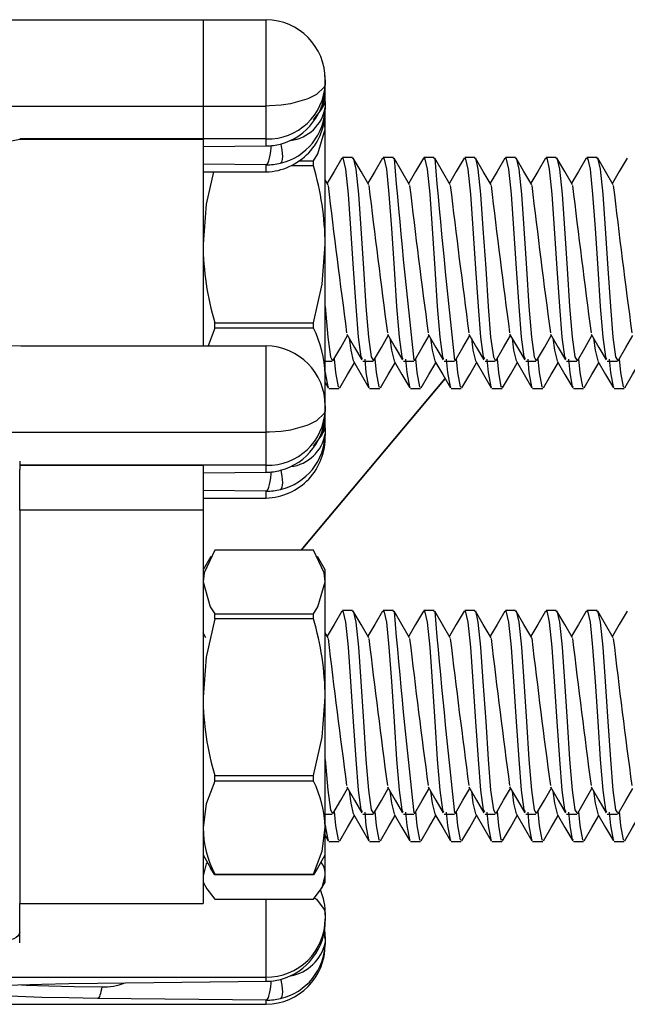
# Model space of a CAD drawing. Extents: x -887 to 43, y 145 to 742.
# Drawn here: x -118 to -103, y 400 to 424 of the extents above; entities that cross this region are included whole.
import ezdxf

# ---------------------------------------------------------------- set-up
doc = ezdxf.new("R2010")
doc.units = 0
doc.header["$MEASUREMENT"] = 0
doc.layers.get('0').update_dxf_attribs({"linetype": 'CONTINUOUS'})

# ---------------------------------------------------------------- blocks, each defined once
blk = doc.blocks.new('PERFIL')
for p, q in [((73.45192, 277.13872), (85.50192, 277.13872)), ((83.95192, 277.13872), (83.95192, 269.13273)), ((85.50192, 275.02089), (85.50192, 277.13872)), ((86.95192, 275.25296), (86.95192, 275.76219)), ((86.95192, 275.66689), (86.95192, 275.57164)), ((86.95192, 275.57164), (86.95192, 275.53139)), ((86.92844, 275.2644), (86.95192, 275.0831)), ((86.93541, 275.30724), (86.95192, 275.0831)), ((86.95192, 275.09645), (86.95192, 275.25296)), ((78.95192, 275.02089), (85.50192, 275.02089)), ((85.50192, 274.21281), (85.50192, 275.02089)), ((86.85599, 274.93029), (86.95192, 275.09645)), ((86.95192, 275.0831), (86.95192, 274.98319)), ((86.95192, 274.98319), (86.95192, 274.94294)), ((86.95192, 274.45633), (86.95192, 274.75619)), ((86.95192, 271.62874), (86.95192, 274.45633)), ((85.50192, 274.21281), (79.45192, 274.21281)), ((83.95192, 274.20271), (79.45192, 274.20271)), ((83.95192, 274.20271), (83.95192, 273.10877)), ((83.95192, 274.024), (85.50192, 274.04066)), ((83.95192, 274.02351), (85.5073, 274.04023)), ((85.50192, 274.04066), (85.50192, 274.21281)), ((85.5073, 274.04023), (85.50192, 274.04066)), ((87.62483, 273.75619), (87.37539, 273.75619)), ((88.62483, 273.75619), (88.37539, 273.75619)), ((89.62483, 273.75619), (89.37539, 273.75619)), ((90.62483, 273.75619), (90.37539, 273.75619)), ((91.62483, 273.75619), (91.37539, 273.75619)), ((92.62483, 273.75619), (92.37539, 273.75619)), ((93.62483, 273.75619), (93.37539, 273.75619)), ((85.50192, 273.57659), (83.95192, 273.59326)), ((85.50192, 273.40445), (85.50192, 273.57659)), ((86.66325, 273.55423), (86.11259, 273.55423)), ((86.31342, 273.6721), (86.66325, 273.6721)), ((86.66325, 273.55423), (86.66325, 273.6721)), ((88.62483, 273.72498), (88.63753, 273.74737)), ((89.62483, 273.72498), (89.63753, 273.74737)), ((83.95192, 273.40445), (85.50192, 273.40445)), ((83.95192, 273.40398), (85.50192, 273.40398)), ((85.50192, 273.40398), (85.50192, 273.40445)), ((87.02183, 273.08758), (86.95062, 273.2098)), ((86.95192, 268.42859), (86.95192, 271.62874)), ((84.2406, 269.56985), (84.2406, 269.70325)), ((84.2406, 269.70325), (86.66325, 269.70325)), ((86.66325, 269.56985), (86.66325, 269.70325)), ((86.66325, 269.56985), (84.2406, 269.56985)), ((79.47692, 269.13273), (85.50192, 269.13273)), ((85.50192, 267.01489), (85.50192, 269.13273)), ((86.95192, 268.75619), (87.12483, 268.75619)), ((87.87539, 268.75619), (88.12483, 268.75619)), ((88.87539, 268.75619), (89.12483, 268.75619)), ((89.87539, 268.75619), (90.12483, 268.75619)), ((90.87539, 268.75619), (91.12483, 268.75619)), ((91.87539, 268.75619), (92.12483, 268.75619)), ((92.87539, 268.75619), (93.12483, 268.75619)), ((93.87539, 268.75619), (94.12483, 268.75619)), ((86.95192, 267.75619), (86.95192, 268.42859)), ((86.95192, 268.23297), (87.02651, 268.10456)), ((87.04268, 268.09046), (87.29212, 268.09046)), ((88.04268, 268.09046), (88.29212, 268.09046)), ((89.04268, 268.09046), (89.29212, 268.09046)), ((90.04268, 268.09046), (90.29212, 268.09046)), ((91.04268, 268.09046), (91.29212, 268.09046)), ((92.04268, 268.09046), (92.29212, 268.09046)), ((93.04268, 268.09046), (93.29212, 268.09046)), ((94.04268, 268.09046), (94.29212, 268.09046)), ((86.95192, 267.24697), (86.95192, 267.75619)), ((86.95192, 267.66089), (86.95192, 267.56564)), ((86.95192, 267.56564), (86.95192, 267.52539)), ((86.92844, 267.2584), (86.95192, 267.0771)), ((86.93541, 267.30124), (86.95192, 267.0771)), ((86.95192, 267.09046), (86.95192, 267.24697)), ((78.95192, 267.01489), (85.50192, 267.01489)), ((85.50192, 266.20681), (85.50192, 267.01489)), ((86.85599, 266.92429), (86.95192, 267.09046)), ((86.95192, 267.0771), (86.95192, 266.97719)), ((86.95192, 266.97719), (86.95192, 266.93694)), ((79.45192, 266.30609), (79.45192, 266.10027)), ((85.50192, 266.20681), (79.45192, 266.20681)), ((83.95192, 266.19671), (79.45192, 266.19671)), ((79.45192, 265.10277), (79.45192, 266.10027)), ((83.95192, 266.19671), (83.95192, 265.10277)), ((83.95192, 266.018), (85.50192, 266.03466)), ((83.95192, 266.01751), (85.5073, 266.03423)), ((85.50192, 266.03466), (85.50192, 266.20681)), ((85.5073, 266.03423), (85.50192, 266.03466)), ((85.50192, 265.57059), (83.95192, 265.58726)), ((85.50192, 265.39845), (85.50192, 265.57059)), ((83.95192, 265.39845), (85.50192, 265.39845)), ((83.95192, 265.39799), (85.50192, 265.39799)), ((85.50192, 265.39799), (85.50192, 265.39845)), ((79.45192, 265.10277), (79.45192, 255.4544)), ((83.95192, 265.10277), (79.45192, 265.10277)), ((83.95192, 265.10277), (83.95192, 255.4544)), ((86.66325, 264.12541), (84.2406, 264.12541)), ((84.14126, 263.96898), (83.95192, 263.64103)), ((86.95192, 263.64103), (86.76258, 263.96898)), ((86.95192, 263.34117), (86.95192, 263.64103)), ((86.95192, 260.51358), (86.95192, 263.34117)), ((87.62483, 262.64103), (87.37539, 262.64103)), ((88.62483, 262.64103), (88.37539, 262.64103)), ((89.62483, 262.64103), (89.37539, 262.64103)), ((90.62483, 262.64103), (90.37539, 262.64103)), ((91.62483, 262.64103), (91.37539, 262.64103)), ((92.62483, 262.64103), (92.37539, 262.64103)), ((93.62483, 262.64103), (93.37539, 262.64103)), ((84.2406, 262.43907), (84.2406, 262.55694)), ((84.2406, 262.55694), (86.66325, 262.55694)), ((86.66325, 262.43907), (84.2406, 262.43907)), ((86.66325, 262.43907), (86.66325, 262.55694)), ((88.62483, 262.60982), (88.63753, 262.63222)), ((89.62483, 262.60982), (89.63753, 262.63222)), ((84.02247, 261.97133), (83.95192, 262.09242)), ((87.02183, 261.97242), (86.95062, 262.09464)), ((86.95192, 257.31344), (86.95192, 260.51358)), ((84.2406, 258.45469), (84.2406, 258.58809)), ((84.2406, 258.58809), (86.66325, 258.58809)), ((86.66325, 258.45469), (86.66325, 258.58809)), ((86.66325, 258.45469), (84.2406, 258.45469)), ((86.95192, 257.64103), (87.12483, 257.64103)), ((87.87539, 257.64103), (88.12483, 257.64103)), ((88.87539, 257.64103), (89.12483, 257.64103)), ((89.87539, 257.64103), (90.12483, 257.64103)), ((90.87539, 257.64103), (91.12483, 257.64103)), ((91.87539, 257.64103), (92.12483, 257.64103)), ((92.87539, 257.64103), (93.12483, 257.64103)), ((93.87539, 257.64103), (94.12483, 257.64103)), ((86.95192, 256.64103), (86.95192, 257.31344)), ((86.95192, 257.11781), (87.02651, 256.98941)), ((87.04268, 256.9753), (87.29212, 256.9753)), ((88.04268, 256.9753), (88.29212, 256.9753)), ((89.04268, 256.9753), (89.29212, 256.9753)), ((90.04268, 256.9753), (90.29212, 256.9753)), ((91.04268, 256.9753), (91.29212, 256.9753)), ((92.04268, 256.9753), (92.29212, 256.9753)), ((93.04268, 256.9753), (93.29212, 256.9753)), ((94.04268, 256.9753), (94.29212, 256.9753)), ((83.95192, 256.64103), (84.14126, 256.31308)), ((86.76258, 256.31308), (86.95192, 256.64103)), ((86.95192, 256.13181), (86.95192, 256.64103)), ((84.2406, 256.15665), (84.13858, 256.31894)), ((84.2406, 256.15665), (84.2406, 256.17218)), ((84.2406, 256.17218), (86.66325, 256.17218)), ((86.66325, 256.15665), (84.2406, 256.15665)), ((86.76526, 256.31894), (86.66325, 256.15665)), ((86.66325, 256.15665), (86.66325, 256.17218)), ((86.95192, 255.9753), (86.95192, 256.13181)), ((83.95192, 255.9753), (84.04663, 255.81125)), ((86.85599, 255.80913), (86.95192, 255.9753)), ((84.04701, 255.81147), (84.2406, 255.5592)), ((79.45192, 255.4544), (83.95192, 255.4544)), ((79.45192, 254.48557), (79.45192, 255.4544)), ((84.2406, 255.5592), (86.66325, 255.5592)), ((85.50192, 253.6427), (85.50192, 255.5592)), ((86.95192, 255.17275), (86.95192, 255.06819)), ((86.95192, 255.06819), (86.95192, 255.03259)), ((86.95192, 254.5843), (86.92844, 254.7656)), ((86.93541, 254.80845), (86.95192, 254.5843)), ((86.95192, 254.5843), (86.95192, 254.48439)), ((86.95192, 254.48439), (86.95192, 254.4488)), ((73.45192, 253.6427), (85.50192, 253.6427)), ((81.35909, 253.49732), (85.50192, 253.54187)), ((81.36446, 253.49689), (81.35909, 253.49732)), ((81.36446, 253.49689), (85.5073, 253.54143)), ((85.50192, 253.54187), (85.50192, 253.6427)), ((85.5073, 253.54143), (85.50192, 253.54187)), ((73.45192, 252.97696), (85.50192, 252.97696)), ((85.50192, 253.07779), (81.35909, 253.12234)), ((85.50192, 252.97696), (85.50192, 253.07779))]:
    blk.add_line(p, q)
at = {"linetype": 'Continuous'}
for p, q in [((89.89307, 268.33428), (86.36141, 264.12541)), ((89.89307, 268.33428), (86.36141, 264.12541)), ((86.36141, 264.12541), (89.89307, 268.33428)), ((89.89307, 268.33428), (86.36141, 264.12541))]:
    blk.add_line(p, q, dxfattribs=at)
at = {"flags": 128}
for points in [[(86.95192, 275.57164), (86.95192, 275.57023), (86.95185, 275.56708), (86.95143, 275.55937), (86.94843, 275.53885), (86.92788, 275.48401), (86.73778, 275.3034), (86.53965, 275.2034), (86.50322, 275.18886), (86.0974, 275.07562), (85.86655, 275.04095), (85.58739, 275.02198), (85.50192, 275.02089)], [(86.66325, 274.68036), (86.87318, 274.96124), (86.95192, 275.25296)], [(86.95192, 274.45633), (86.93099, 274.64365)], [(86.66325, 273.6721), (86.77246, 273.84584), (86.95192, 274.45633)], [(85.50192, 273.57659), (85.52561, 273.59025), (85.54839, 273.62259), (85.56938, 273.67235), (85.58778, 273.73763), (85.60288, 273.81592), (85.6141, 273.90421), (85.62101, 273.99911), (85.62273, 274.04655)], [(85.86182, 274.08853), (85.8734, 274.0311), (85.88773, 273.94184), (85.89653, 273.85828), (85.8995, 273.7834), (85.89653, 273.71987), (85.88773, 273.66994), (85.8734, 273.6354), (85.85406, 273.61748)], [(87.36072, 273.7436), (87.17042, 273.41602), (87.00051, 273.12417)], [(87.37539, 273.72498), (87.38809, 273.74737), (87.45248, 273.47294), (87.51686, 272.85431), (87.57527, 272.01723), (87.64137, 271.02947), (87.70248, 270.10033), (87.76358, 269.34462), (87.82968, 268.86799), (87.8587, 268.81683)], [(87.62483, 273.72498), (87.63753, 273.74737), (87.70192, 273.47294), (87.76631, 272.85431), (87.82472, 272.01723), (87.89082, 271.02947), (87.95192, 270.10033), (88.01303, 269.34462), (88.07913, 268.86799), (88.12483, 268.78739)], [(88.02221, 273.08694), (87.83148, 273.4143), (87.64079, 273.74239)], [(88.36076, 273.74367), (88.17047, 273.4161), (88.00051, 273.12417)], [(88.37539, 273.72498), (88.38809, 273.74737), (88.45248, 273.47294), (88.51686, 272.85431), (88.57527, 272.01723), (88.64137, 271.02947), (88.70248, 270.10033), (88.76358, 269.34462), (88.82968, 268.86799), (88.85871, 268.81681)], [(89.02255, 273.08636), (88.83178, 273.41377), (88.64105, 273.74195)], [(89.3607, 273.74356), (89.17039, 273.41596), (89.00051, 273.12418)], [(89.37539, 273.72498), (89.38809, 273.74737), (89.45248, 273.47294), (89.51686, 272.85431), (89.57527, 272.01723), (89.64137, 271.02947), (89.70248, 270.10033), (89.76358, 269.34462), (89.82968, 268.86799), (89.85872, 268.81679)], [(90.02245, 273.08652), (89.83178, 273.41378), (89.64113, 273.74181)], [(90.36063, 273.74345), (90.17031, 273.41583), (90.00051, 273.12418)], [(90.37539, 273.72498), (90.38809, 273.74737), (90.45248, 273.47294), (90.51686, 272.85431), (90.57527, 272.01723), (90.64137, 271.02947), (90.70248, 270.10033), (90.76358, 269.34462), (90.82968, 268.86799), (90.85873, 268.81678)], [(90.62483, 273.72498), (90.63753, 273.74737), (90.70192, 273.47294), (90.76631, 272.85431), (90.82472, 272.01723), (90.89082, 271.02947), (90.95192, 270.10033), (91.01303, 269.34462), (91.07913, 268.86799), (91.12483, 268.78739)], [(91.02189, 273.08746), (90.83134, 273.41454), (90.64082, 273.74235)], [(91.36056, 273.74333), (91.17023, 273.41569), (91.00051, 273.12417)], [(91.37539, 273.72498), (91.38809, 273.74737), (91.45248, 273.47294), (91.51686, 272.85431), (91.57527, 272.01723), (91.64137, 271.02947), (91.70248, 270.10033), (91.76358, 269.34462), (91.82968, 268.86799), (91.85874, 268.81676)], [(91.62483, 273.72498), (91.63753, 273.74737), (91.70192, 273.47294), (91.76631, 272.85431), (91.82472, 272.01723), (91.89082, 271.02947), (91.95192, 270.10033), (92.01303, 269.34462), (92.07913, 268.86799), (92.12483, 268.78739)], [(92.02137, 273.08833), (91.83087, 273.41534), (91.6404, 273.74306)], [(92.3605, 273.74321), (92.17015, 273.41555), (92.0005, 273.12416)], [(92.37539, 273.72498), (92.38809, 273.74737), (92.45248, 273.47294), (92.51686, 272.85431), (92.57527, 272.01723), (92.64137, 271.02947), (92.70248, 270.10033), (92.76358, 269.34462), (92.82968, 268.86799), (92.85875, 268.81674)], [(92.62483, 273.72498), (92.63753, 273.74737), (92.70192, 273.47294), (92.76631, 272.85431), (92.82472, 272.01723), (92.89082, 271.02947), (92.95192, 270.10033), (93.01303, 269.34462), (93.07913, 268.86799), (93.12483, 268.78739)], [(93.02184, 273.08756), (92.8313, 273.41461), (92.6408, 273.74239)], [(93.36043, 273.7431), (93.17008, 273.41542), (93.00051, 273.12418)], [(93.37539, 273.72498), (93.38809, 273.74737), (93.45248, 273.47294), (93.51686, 272.85431), (93.57527, 272.01723), (93.64137, 271.02947), (93.70248, 270.10033), (93.76358, 269.34462), (93.82968, 268.86799), (93.85875, 268.81673)], [(93.62483, 273.72498), (93.63753, 273.74737), (93.70192, 273.47294), (93.76631, 272.85431), (93.82472, 272.01723), (93.89082, 271.02947), (93.95192, 270.10033), (94.01303, 269.34462), (94.07913, 268.86799), (94.12483, 268.78739)], [(94.02223, 273.0869), (93.8315, 273.41427), (93.6408, 273.74237)], [(94.36036, 273.74298), (94.17, 273.41528), (94.00051, 273.12418)], [(84.20731, 273.40445), (84.03067, 272.60971), (83.95192, 271.62874)], [(86.66325, 269.70325), (86.87318, 270.64776), (86.95192, 271.62874)], [(86.95192, 270.10033), (87.01303, 269.34462), (87.07913, 268.86799), (87.12483, 268.78739)], [(84.2406, 269.56985), (84.07668, 269.13273)], [(87.47874, 269.42558), (87.66925, 269.09842), (87.84784, 268.79096)], [(88.47875, 269.42557), (88.66926, 269.09841), (88.84785, 268.79095)], [(89.47875, 269.42557), (89.66926, 269.0984), (89.84785, 268.79094)], [(90.47875, 269.42557), (90.66927, 269.09839), (90.84786, 268.79093)], [(91.47875, 269.42556), (91.66928, 269.09837), (91.84786, 268.79092)], [(92.47876, 269.42555), (92.66928, 269.09836), (92.84787, 268.79092)], [(93.47876, 269.42554), (93.66929, 269.09835), (93.84787, 268.79091)], [(87.14103, 268.77039), (87.33162, 269.09832), (87.50051, 269.3882)], [(87.54013, 269.32017), (87.5772, 269.02952), (87.64159, 268.7671), (87.64549, 268.76814)], [(88.14054, 268.76955), (88.33101, 269.09727), (88.5005, 269.38821)], [(88.54013, 269.32017), (88.5772, 269.02952), (88.64159, 268.7671), (88.64551, 268.76815)], [(89.14067, 268.76977), (89.33117, 269.09754), (89.50051, 269.38821)], [(89.54013, 269.32017), (89.5772, 269.02952), (89.64159, 268.7671), (89.64553, 268.76816)], [(90.14074, 268.7699), (90.33135, 269.09785), (90.50051, 269.3882)], [(90.54013, 269.32016), (90.5772, 269.02952), (90.64159, 268.7671), (90.64556, 268.76816)], [(91.14093, 268.77021), (91.33166, 269.09838), (91.50051, 269.38819)], [(91.54013, 269.32016), (91.5772, 269.02952), (91.64159, 268.7671), (91.64559, 268.76817)], [(92.14114, 268.77057), (92.33183, 269.09869), (92.50051, 269.38819)], [(92.54013, 269.32016), (92.5772, 269.02952), (92.64159, 268.7671), (92.64562, 268.76818)], [(93.14102, 268.77036), (93.3316, 269.09828), (93.50051, 269.3882)], [(93.54013, 269.32016), (93.5772, 269.02952), (93.64159, 268.7671), (93.64566, 268.76819)], [(94.1405, 268.76949), (94.33098, 269.09721), (94.5005, 269.38821)], [(87.16992, 268.8201), (87.20192, 268.48108), (87.26631, 268.12646), (87.29212, 268.13581)], [(87.30781, 268.10485), (87.4985, 268.43295), (87.66718, 268.72246)], [(87.64553, 268.75963), (87.83605, 268.43246), (88.02652, 268.10454)], [(87.92169, 268.80727), (87.95248, 268.48108), (88.01686, 268.12646), (88.04268, 268.13581)], [(88.16992, 268.82011), (88.20192, 268.48108), (88.26631, 268.12646), (88.29212, 268.13581)], [(88.30764, 268.10456), (88.49821, 268.43244), (88.66718, 268.72246)], [(88.64556, 268.75959), (88.83607, 268.43242), (89.02654, 268.10451)], [(88.92169, 268.80726), (88.95248, 268.48108), (89.01686, 268.12646), (89.04268, 268.13581)], [(89.16992, 268.8201), (89.20192, 268.48108), (89.26631, 268.12646), (89.29212, 268.13581)], [(89.30708, 268.10362), (89.49755, 268.43132), (89.66716, 268.72248)], [(89.64558, 268.75955), (89.83609, 268.43239), (90.02655, 268.10449)], [(89.92169, 268.80725), (89.95248, 268.48108), (90.01686, 268.12646), (90.04268, 268.13581)], [(90.16992, 268.8201), (90.20192, 268.48108), (90.26631, 268.12646), (90.29212, 268.13581)], [(90.3074, 268.10415), (90.49791, 268.43192), (90.66717, 268.72247)], [(90.64561, 268.7595), (90.83611, 268.43235), (91.02657, 268.10446)], [(90.92169, 268.80724), (90.95248, 268.48108), (91.01686, 268.12646), (91.04268, 268.13581)], [(91.16992, 268.8201), (91.20192, 268.48108), (91.26631, 268.12646), (91.29212, 268.13581)], [(91.30742, 268.10418), (91.49806, 268.43219), (91.66717, 268.72246)], [(91.64564, 268.75945), (91.83613, 268.4323), (92.02659, 268.10442)], [(91.92169, 268.80723), (91.95248, 268.48108), (92.01686, 268.12646), (92.04268, 268.13581)], [(92.16992, 268.8201), (92.20192, 268.48108), (92.26631, 268.12646), (92.29212, 268.13581)], [(92.30764, 268.10456), (92.49838, 268.43274), (92.66718, 268.72246)], [(92.64567, 268.75939), (92.83616, 268.43226), (93.02661, 268.10439)], [(92.92169, 268.80723), (92.95248, 268.48108), (93.01686, 268.12646), (93.04268, 268.13581)], [(93.16992, 268.8201), (93.20192, 268.48108), (93.26631, 268.12646), (93.29212, 268.13581)], [(93.30782, 268.10486), (93.49849, 268.43294), (93.66718, 268.72246)], [(93.6457, 268.75933), (93.83619, 268.43221), (94.02663, 268.10435)], [(93.92169, 268.80722), (93.95248, 268.48108), (94.01686, 268.12646), (94.04268, 268.13581)], [(94.16992, 268.82011), (94.20192, 268.48108), (94.26631, 268.12646), (94.29212, 268.13581)], [(94.30762, 268.10452), (94.49818, 268.43239), (94.66717, 268.72246)], [(86.95192, 268.48696), (86.95248, 268.48108), (87.01686, 268.12646), (87.04268, 268.13581)], [(86.95192, 267.56564), (86.95192, 267.56424), (86.95185, 267.56108), (86.95143, 267.55337), (86.94843, 267.53285), (86.92788, 267.47801), (86.73778, 267.2974), (86.53965, 267.1974), (86.50322, 267.18286), (86.0974, 267.06962), (85.86655, 267.03495), (85.58739, 267.01598), (85.50192, 267.01489)], [(86.66325, 266.67436), (86.87318, 266.95524), (86.95192, 267.24697)], [(85.50192, 265.57059), (85.52561, 265.58425), (85.54839, 265.61659), (85.56938, 265.66635), (85.58778, 265.73163), (85.60288, 265.80992), (85.6141, 265.89821), (85.62101, 265.99311), (85.62273, 266.04055)], [(85.86182, 266.08253), (85.8734, 266.0251), (85.88773, 265.93584), (85.89653, 265.85228), (85.8995, 265.7774), (85.89653, 265.71387), (85.88773, 265.66394), (85.8734, 265.6294), (85.85406, 265.61148)], [(84.2406, 264.12541), (83.9769, 263.56474), (83.95192, 263.34117)], [(86.95192, 263.34117), (86.92694, 263.56474), (86.66325, 264.12541)], [(83.95192, 263.34117), (84.13139, 262.73068), (84.2406, 262.55694)], [(86.66325, 262.55694), (86.77246, 262.73068), (86.95192, 263.34117)], [(84.2406, 262.43907), (84.03067, 261.49456), (83.95192, 260.51358)], [(87.36072, 262.62844), (87.17042, 262.30086), (87.00051, 262.00901)], [(87.37539, 262.60982), (87.38809, 262.63222), (87.45248, 262.35778), (87.51686, 261.73915), (87.57527, 260.90207), (87.64137, 259.91431), (87.70248, 258.98517), (87.76358, 258.22947), (87.82968, 257.75284), (87.8587, 257.70167)], [(87.62483, 262.60982), (87.63753, 262.63222), (87.70192, 262.35778), (87.76631, 261.73915), (87.82472, 260.90207), (87.89082, 259.91431), (87.95192, 258.98517), (88.01303, 258.22947), (88.07913, 257.75284), (88.12483, 257.67224)], [(88.02221, 261.97178), (87.83148, 262.29914), (87.64079, 262.62724)], [(88.36076, 262.62851), (88.17047, 262.30094), (88.00051, 262.00902)], [(88.37539, 262.60982), (88.38809, 262.63222), (88.45248, 262.35778), (88.51686, 261.73915), (88.57527, 260.90207), (88.64137, 259.91431), (88.70248, 258.98517), (88.76358, 258.22947), (88.82968, 257.75284), (88.85871, 257.70165)], [(89.02255, 261.9712), (88.83178, 262.29862), (88.64105, 262.62679)], [(89.3607, 262.6284), (89.17039, 262.30081), (89.00051, 262.00902)], [(89.37539, 262.60982), (89.38809, 262.63222), (89.45248, 262.35778), (89.51686, 261.73915), (89.57527, 260.90207), (89.64137, 259.91431), (89.70248, 258.98517), (89.76358, 258.22947), (89.82968, 257.75284), (89.85872, 257.70164)], [(90.02245, 261.97136), (89.83178, 262.29863), (89.64113, 262.62665)], [(90.36063, 262.62829), (90.17031, 262.30067), (90.00051, 262.00902)], [(90.37539, 262.60982), (90.38809, 262.63222), (90.45248, 262.35778), (90.51686, 261.73915), (90.57527, 260.90207), (90.64137, 259.91431), (90.70248, 258.98517), (90.76358, 258.22947), (90.82968, 257.75284), (90.85873, 257.70162)], [(90.62483, 262.60982), (90.63753, 262.63222), (90.70192, 262.35778), (90.76631, 261.73915), (90.82472, 260.90207), (90.89082, 259.91431), (90.95192, 258.98517), (91.01303, 258.22947), (91.07913, 257.75284), (91.12483, 257.67224)], [(91.02189, 261.97231), (90.83134, 262.29939), (90.64082, 262.6272)], [(91.36056, 262.62817), (91.17023, 262.30053), (91.00051, 262.00902)], [(91.37539, 262.60982), (91.38809, 262.63222), (91.45248, 262.35778), (91.51686, 261.73915), (91.57527, 260.90207), (91.64137, 259.91431), (91.70248, 258.98517), (91.76358, 258.22947), (91.82968, 257.75284), (91.85874, 257.7016)], [(91.62483, 262.60982), (91.63753, 262.63222), (91.70192, 262.35778), (91.76631, 261.73915), (91.82472, 260.90207), (91.89082, 259.91431), (91.95192, 258.98517), (92.01303, 258.22947), (92.07913, 257.75284), (92.12483, 257.67224)], [(92.02137, 261.97317), (91.83087, 262.30019), (91.6404, 262.6279)], [(92.3605, 262.62806), (92.17015, 262.3004), (92.0005, 262.009)], [(92.37539, 262.60982), (92.38809, 262.63222), (92.45248, 262.35778), (92.51686, 261.73915), (92.57527, 260.90207), (92.64137, 259.91431), (92.70248, 258.98517), (92.76358, 258.22947), (92.82968, 257.75284), (92.85875, 257.70159)], [(92.62483, 262.60982), (92.63753, 262.63222), (92.70192, 262.35778), (92.76631, 261.73915), (92.82472, 260.90207), (92.89082, 259.91431), (92.95192, 258.98517), (93.01303, 258.22947), (93.07913, 257.75284), (93.12483, 257.67224)], [(93.02184, 261.9724), (92.8313, 262.29945), (92.6408, 262.62723)], [(93.36043, 262.62794), (93.17008, 262.30026), (93.00051, 262.00902)], [(93.37539, 262.60982), (93.38809, 262.63222), (93.45248, 262.35778), (93.51686, 261.73915), (93.57527, 260.90207), (93.64137, 259.91431), (93.70248, 258.98517), (93.76358, 258.22947), (93.82968, 257.75284), (93.85875, 257.70157)], [(93.62483, 262.60982), (93.63753, 262.63222), (93.70192, 262.35778), (93.76631, 261.73915), (93.82472, 260.90207), (93.89082, 259.91431), (93.95192, 258.98517), (94.01303, 258.22947), (94.07913, 257.75284), (94.12483, 257.67224)], [(94.02223, 261.97174), (93.8315, 262.29911), (93.6408, 262.62722)], [(94.36036, 262.62782), (94.17, 262.30012), (94.00051, 262.00903)], [(86.66325, 258.58809), (86.87318, 259.53261), (86.95192, 260.51358)], [(86.95192, 258.98517), (87.01303, 258.22947), (87.07913, 257.75284), (87.12483, 257.67224)], [(84.2406, 258.45469), (84.03067, 257.89487), (83.95192, 257.31344)], [(87.47874, 258.31042), (87.66925, 257.98326), (87.84784, 257.6758)], [(88.47875, 258.31042), (88.66926, 257.98325), (88.84785, 257.67579)], [(89.47875, 258.31042), (89.66926, 257.98324), (89.84785, 257.67578)], [(90.47875, 258.31041), (90.66927, 257.98323), (90.84786, 257.67578)], [(91.47875, 258.31041), (91.66928, 257.98322), (91.84786, 257.67577)], [(92.47876, 258.3104), (92.66928, 257.9832), (92.84787, 257.67576)], [(93.47876, 258.31038), (93.66929, 257.98319), (93.84787, 257.67575)], [(87.14103, 257.65524), (87.33162, 257.98316), (87.50051, 258.27304)], [(87.54013, 258.20501), (87.5772, 257.91436), (87.64159, 257.65194), (87.64549, 257.65299)], [(88.14054, 257.65439), (88.33101, 257.98212), (88.5005, 258.27305)], [(88.54013, 258.20501), (88.5772, 257.91436), (88.64159, 257.65194), (88.64551, 257.65299)], [(89.14067, 257.65461), (89.33117, 257.98238), (89.50051, 258.27305)], [(89.54013, 258.20501), (89.5772, 257.91436), (89.64159, 257.65194), (89.64553, 257.653)], [(90.14074, 257.65474), (90.33135, 257.9827), (90.50051, 258.27304)], [(90.54013, 258.20501), (90.5772, 257.91436), (90.64159, 257.65194), (90.64556, 257.65301)], [(91.14093, 257.65505), (91.33166, 257.98323), (91.50051, 258.27304)], [(91.54013, 258.20501), (91.5772, 257.91436), (91.64159, 257.65194), (91.64559, 257.65302)], [(92.14114, 257.65542), (92.33183, 257.98353), (92.50051, 258.27304)], [(92.54013, 258.20501), (92.5772, 257.91436), (92.64159, 257.65194), (92.64562, 257.65303)], [(93.14102, 257.65521), (93.3316, 257.98312), (93.50051, 258.27304)], [(93.54013, 258.20501), (93.5772, 257.91436), (93.64159, 257.65194), (93.64566, 257.65303)], [(94.1405, 257.65434), (94.33098, 257.98205), (94.5005, 258.27306)], [(87.16992, 257.70494), (87.20192, 257.36592), (87.26631, 257.0113), (87.29212, 257.02066)], [(87.30781, 256.9897), (87.4985, 257.31779), (87.66718, 257.6073)], [(87.64553, 257.64448), (87.83605, 257.3173), (88.02652, 256.98938)], [(87.92169, 257.69211), (87.95248, 257.36592), (88.01686, 257.0113), (88.04268, 257.02066)], [(88.16992, 257.70495), (88.20192, 257.36592), (88.26631, 257.0113), (88.29212, 257.02066)], [(88.30764, 256.9894), (88.49821, 257.31728), (88.66718, 257.60731)], [(88.64556, 257.64444), (88.83607, 257.31727), (89.02654, 256.98936)], [(88.92169, 257.6921), (88.95248, 257.36592), (89.01686, 257.0113), (89.04268, 257.02066)], [(89.16992, 257.70495), (89.20192, 257.36592), (89.26631, 257.0113), (89.29212, 257.02066)], [(89.30708, 256.98846), (89.49755, 257.31616), (89.66716, 257.60733)], [(89.64558, 257.64439), (89.83609, 257.31723), (90.02655, 256.98933)], [(89.92169, 257.69209), (89.95248, 257.36592), (90.01686, 257.0113), (90.04268, 257.02066)], [(90.16992, 257.70494), (90.20192, 257.36592), (90.26631, 257.0113), (90.29212, 257.02066)], [(90.3074, 256.98899), (90.49791, 257.31677), (90.66717, 257.60731)], [(90.64561, 257.64434), (90.83611, 257.31719), (91.02657, 256.9893)], [(90.92169, 257.69209), (90.95248, 257.36592), (91.01686, 257.0113), (91.04268, 257.02066)], [(91.16992, 257.70494), (91.20192, 257.36592), (91.26631, 257.0113), (91.29212, 257.02066)], [(91.30742, 256.98902), (91.49806, 257.31703), (91.66717, 257.60731)], [(91.64564, 257.64429), (91.83613, 257.31715), (92.02659, 256.98927)], [(91.92169, 257.69208), (91.95248, 257.36592), (92.01686, 257.0113), (92.04268, 257.02066)], [(92.16992, 257.70494), (92.20192, 257.36592), (92.26631, 257.0113), (92.29212, 257.02066)], [(92.30764, 256.98941), (92.49838, 257.31759), (92.66718, 257.6073)], [(92.64567, 257.64424), (92.83616, 257.3171), (93.02661, 256.98923)], [(92.92169, 257.69207), (92.95248, 257.36592), (93.01686, 257.0113), (93.04268, 257.02066)], [(93.16992, 257.70494), (93.20192, 257.36592), (93.26631, 257.0113), (93.29212, 257.02066)], [(93.30782, 256.9897), (93.49849, 257.31779), (93.66718, 257.6073)], [(93.6457, 257.64418), (93.83619, 257.31705), (94.02663, 256.98919)], [(93.92169, 257.69206), (93.95248, 257.36592), (94.01686, 257.0113), (94.04268, 257.02066)], [(94.16992, 257.70495), (94.20192, 257.36592), (94.26631, 257.0113), (94.29212, 257.02066)], [(94.30762, 256.98937), (94.49818, 257.31724), (94.66717, 257.6073)], [(86.95192, 257.3718), (86.95248, 257.36592), (87.01686, 257.0113), (87.04268, 257.02066)], [(86.66325, 256.17218), (86.87318, 256.73201), (86.95192, 257.31344)], [(84.05709, 256.45888), (84.03067, 256.42353), (83.95192, 256.13181)], [(86.66325, 255.5592), (86.87318, 255.84008), (86.95192, 256.13181)], [(86.68793, 255.59223), (86.73778, 255.55782), (86.92788, 255.3023), (86.94843, 255.22177), (86.95143, 255.19117), (86.95185, 255.17962), (86.95192, 255.17487), (86.95192, 255.17275)], [(79.45192, 254.74488), (79.44231, 254.70047), (79.41386, 254.65777), (79.36766, 254.61842), (79.30548, 254.58392), (79.22971, 254.55561), (79.14326, 254.53458), (79.04947, 254.52163), (78.95192, 254.51725)], [(77.98785, 253.3342), (78.01355, 253.34171), (78.19674, 253.37271), (78.49647, 253.40199), (78.90455, 253.42875), (79.40978, 253.45225), (79.99833, 253.47185), (80.65409, 253.48701), (81.35909, 253.49732)], [(85.50192, 253.07779), (85.52561, 253.09146), (85.54839, 253.12379), (85.56938, 253.17355), (85.58778, 253.23884), (85.60288, 253.31712), (85.6141, 253.40541), (85.62101, 253.50031), (85.62273, 253.54775)], [(85.86182, 253.58974), (85.8734, 253.53231), (85.88773, 253.44304), (85.89653, 253.35948), (85.8995, 253.28461), (85.89653, 253.22107), (85.88773, 253.17115), (85.8734, 253.13661), (85.85406, 253.11868)], [(81.35909, 253.12234), (80.65409, 253.13265), (79.99833, 253.14781), (79.40978, 253.16741), (78.90455, 253.19091), (78.49647, 253.21767), (78.19674, 253.24695), (78.1378, 253.25485)], [(79.49287, 253.45544), (79.61062, 253.45028), (80.1644, 253.43076), (80.78945, 253.41573), (81.46629, 253.40565)], [(81.46629, 253.40565), (81.45762, 253.34685), (81.44715, 253.29307), (81.43508, 253.24529), (81.42162, 253.20439), (81.40701, 253.17111), (81.39153, 253.14607), (81.37546, 253.12971), (81.35909, 253.12234)]]:
    blk.add_lwpolyline(points, dxfattribs=at)
for centre, radius, start, end in [((85.48856, 275.6754), 1.46339, 359.666999, 89.476782), ((85.54295, 275.62209), 1.40988, 268.332588, 357.94936), ((85.47233, 275.51609), 1.47967, 284.95024, 0.592174), ((79.48827, 272.10123), 2.96852, 100.409231, 269.781017), ((85.53264, 274.99999), 1.41938, 283.088036, 359.32196), ((85.98269, 275.1529), 0.98398, 277.08696, 350.06861), ((85.45955, 274.89693), 1.49308, 271.626215, 1.76594), ((79.98827, 271.28304), 2.96852, 100.409231, 202.135265), ((85.49158, 275.49531), 1.45469, 270.407505, 284.429083), ((85.51223, 275.02464), 1.44809, 269.592301, 283.653902), ((79.84784, 271.54806), 7.10454, 0.650672, 16.402225), ((296.13021, 291.52683), 208.25058, 184.9021288, 186.2687776), ((296.78956, 291.49127), 207.9081, 184.9004891, 186.2692884), ((357.78219, 305.43853), 272.68826, 186.8167707, 187.5821505), ((353.99316, 304.81584), 267.85894, 186.8063766, 187.5852864), ((350.73154, 304.26185), 263.56149, 186.7968401, 187.5882001), ((352.733, 304.39244), 264.57141, 186.7991914, 187.5875941), ((360.73722, 305.30384), 271.63465, 186.8147723, 187.5830758), ((368.62038, 306.19972), 278.57583, 186.8293769, 187.5789055), ((363.22655, 305.36911), 272.1283, 186.8161519, 187.5831054), ((359.15368, 304.71048), 267.01287, 186.8052928, 187.5866627), ((91.056, 271.70942), 7.10454, 180.650672, 196.402225), ((84.27457, 268.35851), 2.67826, 1.499473, 26.890419), ((85.48856, 267.6694), 1.46339, 359.666999, 89.476782), ((85.54295, 267.61609), 1.40988, 268.332588, 357.94936), ((85.47233, 267.5101), 1.47967, 284.95024, 0.592174), ((85.45955, 266.89093), 1.49308, 271.626215, 1.76594), ((85.53264, 266.99399), 1.41938, 283.088036, 359.32196), ((85.98269, 267.1469), 0.98398, 277.08696, 350.06861), ((85.49158, 267.48931), 1.45469, 270.407505, 284.429083), ((85.51223, 267.01864), 1.44809, 269.592301, 283.653902), ((79.84784, 260.4329), 7.10454, 0.650672, 16.402225), ((296.13021, 280.41167), 208.25058, 184.9021288, 186.2687776), ((296.78956, 280.37612), 207.9081, 184.9004891, 186.2692884), ((357.78219, 294.32337), 272.68826, 186.8167707, 187.5821505), ((353.99316, 293.70068), 267.85894, 186.8063766, 187.5852864), ((350.73154, 293.1467), 263.56149, 186.7968401, 187.5882001), ((352.733, 293.27728), 264.57141, 186.7991914, 187.5875941), ((360.73722, 294.18869), 271.63465, 186.8147723, 187.5830758), ((368.62038, 295.08456), 278.57583, 186.8293769, 187.5789055), ((363.22655, 294.25395), 272.1283, 186.8161519, 187.5831054), ((359.15368, 293.59532), 267.01287, 186.8052928, 187.5866627), ((91.056, 260.59426), 7.10454, 180.650672, 196.402225), ((84.27457, 257.24335), 2.67826, 1.499473, 26.890419), ((86.62927, 257.38352), 2.67826, 181.499473, 206.890419), ((86.47346, 256.16414), 0.47955, 356.134614, 38.47974), ((85.44542, 255.20545), 1.50685, 358.756652, 22.773736), ((85.51672, 255.07785), 1.43523, 269.409184, 359.61416), ((85.47233, 255.0173), 1.47967, 284.95024, 0.592174), ((85.48856, 254.44029), 1.46339, 270.523218, 0.333001), ((85.53264, 254.50119), 1.41938, 283.088036, 359.32196), ((85.91457, 254.72569), 1.06505, 280.250128, 346.905441), ((81.54337, 254.63225), 1.22902, 266.404262, 293.369481), ((85.49147, 254.99729), 1.45546, 270.411269, 284.425319), ((85.51223, 254.52585), 1.44809, 269.592301, 283.653902)]:
    blk.add_arc(centre, radius, start, end)

msp = doc.modelspace()

# ---------------------------------------------------------------- block references
at = {"linetype": 'Continuous'}
msp.add_blockref('PERFIL', (-197.615, 146.883), dxfattribs=at)

doc.saveas('drawing.dxf')
